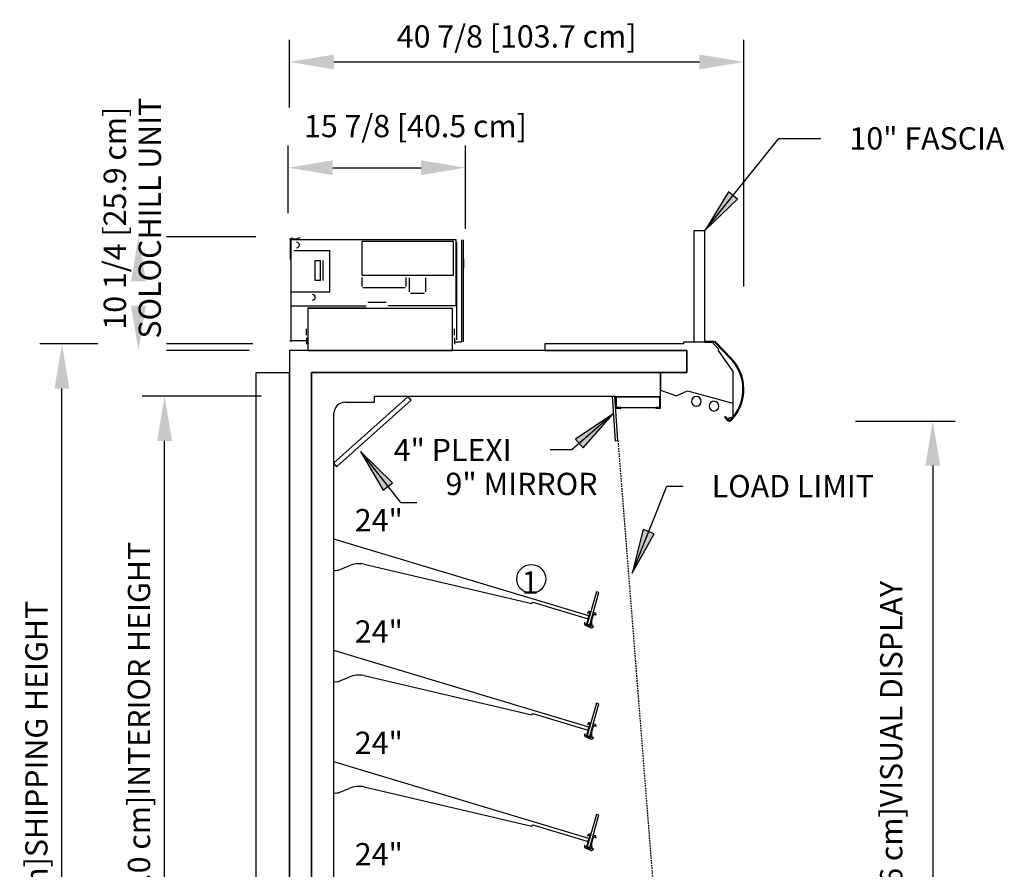
# Model space of a CAD drawing. Units: inches. Extents: x -14366 to -8990, y -9083 to -8411.
# Drawn here: x -10155 to -10066, y -8753 to -8676 of the extents above; entities that cross this region are included whole.
import ezdxf

# ---------------------------------------------------------------- set-up
doc = ezdxf.new("R2010")
doc.units = ezdxf.units.IN
doc.header["$MEASUREMENT"] = 0
doc.linetypes.add('IMPORT-Hidden 1_8_', pattern=[0.1875, 0.125, -0.0625])
doc.styles.add('Arial', font='arial.ttf', dxfattribs={"height": 2})
doc.dimstyles.new('HPx_Dimension-_verticle', dxfattribs={"dimscale": 12, "dimtxt": 2.040519, "dimasz": 0.333333, "dimexe": 0.166667, "dimexo": 0.0625, "dimgap": 0.083333, "dimtad": 1, "dimdec": 3, "dimrnd": 0.125, "dimzin": 0, "dimdsep": 46, "dimlunit": 5, "dimtxsty": 'Arial', "dimsah": 1, "dimcen": 0.09, "dimazin": 0, "dimtfac": 1, "dimtdec": 4, "dimtix": 1, "dimtmove": 2, "dimatfit": 3, "dimfxl": 0.25, "dimfxlon": 1, "dimtvp": 1, "dimtfill": 1, "dimfrac": 2, "dimtolj": 1, "dimtzin": 0, "dimarcsym": 2})
doc.dimstyles.new('HPx_Dimension-_verticle_1', dxfattribs={"dimscale": 12, "dimtxt": 2.040519, "dimasz": 0.333333, "dimexe": 0.166667, "dimexo": 0.0625, "dimgap": 0.083333, "dimtad": 1, "dimdec": 3, "dimrnd": 0.125, "dimzin": 0, "dimdsep": 46, "dimlunit": 5, "dimtxsty": 'Arial', "dimsah": 1, "dimcen": 0.09, "dimazin": 0, "dimtfac": 1, "dimtdec": 4, "dimtix": 1, "dimtmove": 0, "dimatfit": 3, "dimfxl": 0.25, "dimfxlon": 1, "dimtvp": 1, "dimtfill": 1, "dimfrac": 2, "dimtolj": 1, "dimtzin": 0, "dimarcsym": 2})

# ---------------------------------------------------------------- blocks, each defined once
blk = doc.blocks.new('DIMBLOCK30-Multi Deck cases')
at = {"color": 0, "lineweight": -2, "transparency": 16777216}
for p, q in [((-10079.609, -8712.321), (-10070.656, -8712.321)), ((-10072.656, -8716.321), (-10072.656, -8775.08)), ((-10080.826, -8779.08), (-10070.656, -8779.08))]:
    blk.add_line(p, q, dxfattribs=at)
at = {"color": 0, "transparency": 16777216}
for points in [[(-10073.323, -8716.321), (-10071.989, -8716.321), (-10072.656, -8712.321)], [(-10073.323, -8775.08), (-10071.989, -8775.08), (-10072.656, -8779.08)]]:
    blk.add_solid(points, dxfattribs=at)
at = {"layer": 'Defpoints', "color": 0, "transparency": 16777216}
for p in [(-10080.359, -8712.321), (-10081.576, -8779.08), (-10072.656, -8779.08)]:
    blk.add_point(p, dxfattribs=at)
at = {"color": 0, "transparency": 16777216, "insert": (-10077.384, -8768.554), "char_height": 2, "width": 54.84915, "attachment_point": 1, "rotation": 90, "line_spacing_factor": 0.941778, "style": 'Arial', "bg_fill": 3, "box_fill_scale": 1.25, "bg_fill_color": 256, "bg_fill_true_color": 13158600, "bg_fill_transparency": 0}
blk.add_mtext('\\A1;66 3/4 [169.6 cm]VISUAL DISPLAY', dxfattribs=at)
blk = doc.blocks.new('DIMBLOCK31-Multi Deck cases')
at = {"color": 0, "lineweight": -2, "transparency": 16777216}
for p, q in [((-10132.954, -8710.102), (-10143.67, -8710.102)), ((-10141.67, -8776.591), (-10141.67, -8714.102)), ((-10134.237, -8780.591), (-10143.67, -8780.591))]:
    blk.add_line(p, q, dxfattribs=at)
at = {"color": 0, "transparency": 16777216}
for points in [[(-10142.337, -8714.102), (-10141.004, -8714.102), (-10141.67, -8710.102)], [(-10142.337, -8776.591), (-10141.004, -8776.591), (-10141.67, -8780.591)]]:
    blk.add_solid(points, dxfattribs=at)
at = {"layer": 'Defpoints', "color": 0, "transparency": 16777216}
for p in [(-10141.67, -8710.102), (-10132.204, -8710.102), (-10133.487, -8780.591)]:
    blk.add_point(p, dxfattribs=at)
at = {"color": 0, "transparency": 16777216, "insert": (-10143.966, -8745.346), "char_height": 2, "width": 57.52379, "attachment_point": 5, "rotation": 90, "style": 'Arial', "bg_fill": 3, "box_fill_scale": 1.25, "bg_fill_color": 256, "bg_fill_true_color": 13158600, "bg_fill_transparency": 0}
blk.add_mtext('\\A1;70 1/2 [179.0 cm]INTERIOR HEIGHT', dxfattribs=at)
blk = doc.blocks.new('DIMBLOCK36-Multi Deck cases')
at = {"color": 0, "lineweight": -2, "transparency": 16777216}
for p, q in [((-10130.448, -8684.159), (-10130.448, -8678.07)), ((-10089.626, -8700.231), (-10089.626, -8678.07)), ((-10126.448, -8680.07), (-10093.626, -8680.07))]:
    blk.add_line(p, q, dxfattribs=at)
at = {"color": 0, "transparency": 16777216}
for points in [[(-10126.448, -8679.404), (-10126.448, -8680.737), (-10130.448, -8680.07)], [(-10093.626, -8679.404), (-10093.626, -8680.737), (-10089.626, -8680.07)]]:
    blk.add_solid(points, dxfattribs=at)
at = {"layer": 'Defpoints', "color": 0, "transparency": 16777216}
for p in [(-10089.626, -8680.07), (-10130.448, -8684.909), (-10089.626, -8700.981)]:
    blk.add_point(p, dxfattribs=at)
at = {"color": 0, "transparency": 16777216, "insert": (-10110.037, -8677.775), "char_height": 2, "width": 27.04786, "attachment_point": 5, "style": 'Arial', "bg_fill": 3, "box_fill_scale": 1.25, "bg_fill_color": 256, "bg_fill_true_color": 13158600, "bg_fill_transparency": 0}
blk.add_mtext('\\A1;40 7/8 [103.7 cm]', dxfattribs=at)
blk = doc.blocks.new('DIMBLOCK44-Multi Deck cases')
at = {"color": 0, "lineweight": -2, "transparency": 16777216}
for p, q in [((-10133.748, -8705.403), (-10152.889, -8705.403)), ((-10150.889, -8792.1), (-10150.889, -8709.403)), ((-10138.886, -8796.1), (-10152.889, -8796.1))]:
    blk.add_line(p, q, dxfattribs=at)
at = {"color": 0, "transparency": 16777216}
for points in [[(-10151.556, -8709.403), (-10150.223, -8709.403), (-10150.889, -8705.403)], [(-10151.556, -8792.1), (-10150.223, -8792.1), (-10150.889, -8796.1)]]:
    blk.add_solid(points, dxfattribs=at)
at = {"layer": 'Defpoints', "color": 0, "transparency": 16777216}
for p in [(-10150.889, -8705.403), (-10132.998, -8705.403), (-10138.136, -8796.1)]:
    blk.add_point(p, dxfattribs=at)
at = {"color": 0, "transparency": 16777216, "insert": (-10153.184, -8750.752), "char_height": 2, "width": 57.52379, "attachment_point": 5, "rotation": 90, "style": 'Arial', "bg_fill": 3, "box_fill_scale": 1.25, "bg_fill_color": 256, "bg_fill_true_color": 13158600, "bg_fill_transparency": 0}
blk.add_mtext('\\A1;90 3/4 [230.4 cm]SHIPPING HEIGHT', dxfattribs=at)
blk = doc.blocks.new('DIMBLOCK49-Multi Deck cases')
at = {"color": 0, "lineweight": -2, "transparency": 16777216}
for p, q in [((-10133.484, -8695.765), (-10146.009, -8695.765)), ((-10144.009, -8699.765), (-10144.009, -8701.973)), ((-10134.059, -8705.973), (-10146.009, -8705.973))]:
    blk.add_line(p, q, dxfattribs=at)
at = {"layer": 'Defpoints', "color": 0, "transparency": 16777216}
for p in [(-10132.734, -8695.765), (-10133.309, -8705.973)]:
    blk.add_point(p, dxfattribs=at)
at = {"color": 0, "transparency": 16777216, "insert": (-10144.571, -8694.101), "char_height": 2, "width": 27.46224, "attachment_point": 5, "rotation": 90, "line_spacing_factor": 0.941778, "style": 'Arial', "bg_fill": 3, "box_fill_scale": 1.25, "bg_fill_color": 256, "bg_fill_true_color": 13158600, "bg_fill_transparency": 0}
blk.add_mtext('\\A1;10 1/4 [25.9 cm]\\PSOLOCHILL UNIT', dxfattribs=at)
at = {"color": 0, "transparency": 16777216}
for points in [[(-10144.676, -8699.765), (-10143.343, -8699.765), (-10144.009, -8695.765)], [(-10144.676, -8701.973), (-10143.343, -8701.973), (-10144.009, -8705.973)]]:
    blk.add_solid(points, dxfattribs=at)
at = {"layer": 'Defpoints', "color": 0, "transparency": 16777216}
blk.add_point((-10144.009, -8705.973), dxfattribs=at)
blk = doc.blocks.new('DIMBLOCK50-Multi Deck cases')
at = {"color": 0, "lineweight": -2, "transparency": 16777216}
for p, q in [((-10130.56, -8693.658), (-10130.56, -8687.569)), ((-10114.63, -8695.069), (-10114.63, -8687.569)), ((-10126.56, -8689.569), (-10118.63, -8689.569))]:
    blk.add_line(p, q, dxfattribs=at)
at = {"color": 0, "transparency": 16777216}
for points in [[(-10126.56, -8688.902), (-10126.56, -8690.236), (-10130.56, -8689.569)], [(-10118.63, -8688.902), (-10118.63, -8690.236), (-10114.63, -8689.569)]]:
    blk.add_solid(points, dxfattribs=at)
at = {"layer": 'Defpoints', "color": 0, "transparency": 16777216}
for p in [(-10114.63, -8689.569), (-10130.56, -8694.408), (-10114.63, -8695.819)]:
    blk.add_point(p, dxfattribs=at)
at = {"color": 0, "transparency": 16777216, "insert": (-10129.145, -8684.829), "char_height": 2, "width": 25.20198, "attachment_point": 1, "line_spacing_factor": 0.941778, "style": 'Arial', "bg_fill": 3, "box_fill_scale": 1.25, "bg_fill_color": 256, "bg_fill_true_color": 13158600, "bg_fill_transparency": 0}
blk.add_mtext('\\A1;15 7/8 [40.5 cm]', dxfattribs=at)

msp = doc.modelspace()

# ---------------------------------------------------------------- hatches: boundary and pattern name
for points in [[(-10101.3851, -8711.721), (-10104.7552, -8713.9391), (-10104.0663, -8714.7357)], [(-10124.0657, -8715.0589), (-10122.017, -8718.5345), (-10121.1872, -8717.8858)], [(-10099.6573, -8725.9845), (-10097.6839, -8722.4655), (-10098.6619, -8722.0747)]]:
    msp.add_hatch(color=7).paths.add_polyline_path(points, flags=0)

# ---------------------------------------------------------------- linework, layer by layer
at = {"color": 7}
for p, q in [((-10086.4737, -8686.9364), (-10082.701, -8686.9364)), ((-10101.3851, -8711.721), (-10105.0873, -8714.9225)), ((-10101.3851, -8711.721), (-10104.7552, -8713.9391)), ((-10104.0663, -8714.7357), (-10101.3851, -8711.721)), ((-10104.7552, -8713.9391), (-10104.0663, -8714.7357)), ((-10124.0657, -8715.0589), (-10122.017, -8718.5345)), ((-10121.1872, -8717.8858), (-10124.0657, -8715.0589)), ((-10124.0657, -8715.0589), (-10120.4862, -8719.6375)), ((-10105.0873, -8714.9225), (-10107.023, -8714.9225)), ((-10122.017, -8718.5345), (-10121.1872, -8717.8858)), ((-10099.6573, -8725.9845), (-10096.5341, -8718.1692)), ((-10096.5341, -8718.1692), (-10095.077, -8718.1692)), ((-10120.4862, -8719.6375), (-10118.9919, -8719.6375)), ((-10098.6619, -8722.0747), (-10099.6573, -8725.9845)), ((-10099.6573, -8725.9845), (-10097.6839, -8722.4655)), ((-10097.6839, -8722.4655), (-10098.6619, -8722.0747))]:
    msp.add_line(p, q, dxfattribs=at)
for p, q in [((-10130.3856, -8695.8869), (-10130.3856, -8697.8027)), ((-10130.3362, -8696.0252), (-10130.3362, -8705.2224)), ((-10130.3362, -8696.0252), (-10115.4845, -8696.0252)), ((-10130.3102, -8695.8575), (-10129.946, -8695.9551)), ((-10129.8897, -8695.9551), (-10129.4589, -8695.8397)), ((-10115.4845, -8701.9676), (-10115.4845, -8696.0252)), ((-10114.9513, -8705.2089), (-10114.9513, -8696.0373)), ((-10114.8302, -8696.0373), (-10114.8302, -8705.2221)), ((-10093.1306, -8695.2354), (-10094.1306, -8695.2354)), ((-10094.1306, -8695.2354), (-10094.1306, -8705.2354)), ((-10093.1306, -8705.2354), (-10093.1306, -8695.2354)), ((-10123.9553, -8696.2103), (-10123.9553, -8699.2104)), ((-10115.7051, -8696.2103), (-10123.9553, -8696.2103)), ((-10115.7051, -8699.2104), (-10115.7051, -8696.2103)), ((-10115.452, -8696.2841), (-10115.452, -8705.0156)), ((-10130.0633, -8697.0103), (-10126.8647, -8697.0103)), ((-10126.8647, -8697.0103), (-10126.8647, -8700.7603)), ((-10114.808, -8697.7645), (-10114.808, -8698.5979)), ((-10128.1303, -8699.7008), (-10128.1303, -8697.9007)), ((-10128.1303, -8697.9007), (-10127.6519, -8697.9007)), ((-10127.6519, -8699.7008), (-10127.6519, -8697.9007)), ((-10127.4539, -8697.9007), (-10127.4539, -8699.7008)), ((-10123.9553, -8699.2104), (-10115.7051, -8699.2104)), ((-10123.9521, -8699.4406), (-10123.9521, -8700.2308)), ((-10119.9518, -8700.2329), (-10119.9518, -8699.4361)), ((-10119.7039, -8699.4529), (-10119.7039, -8700.7139)), ((-10118.202, -8700.7104), (-10118.202, -8699.4604)), ((-10127.6519, -8699.7008), (-10128.1303, -8699.7008)), ((-10123.8476, -8700.3354), (-10120.0543, -8700.3354)), ((-10126.8647, -8700.7603), (-10130.3362, -8700.7603)), ((-10119.5824, -8700.8354), (-10118.327, -8700.8354)), ((-10130.3362, -8701.9676), (-10123.5686, -8701.9676)), ((-10123.5686, -8702.1843), (-10128.7896, -8702.1843)), ((-10128.7896, -8702.1843), (-10128.7896, -8705.9732)), ((-10128.7896, -8702.1843), (-10115.7896, -8702.1843)), ((-10121.7736, -8701.6782), (-10123.3958, -8701.6782)), ((-10115.452, -8701.9676), (-10121.6007, -8701.9676)), ((-10115.7896, -8705.9732), (-10115.7896, -8702.1843)), ((-10128.9271, -8704.6034), (-10128.9271, -8704.0412)), ((-10115.634, -8704.6034), (-10115.634, -8704.0357)), ((-10128.9271, -8704.843), (-10128.9271, -8705.4107)), ((-10115.634, -8704.843), (-10115.634, -8705.4052)), ((-10128.9271, -8705.128), (-10130.4121, -8705.128)), ((-10115.634, -8705.2221), (-10114.9513, -8705.2221)), ((-10095.0518, -8705.4034), (-10107.5055, -8705.4034)), ((-10107.5055, -8705.4034), (-10107.5055, -8705.9732)), ((-10092.3633, -8705.2354), (-10095.0518, -8705.2354)), ((-10095.0518, -8705.2354), (-10095.0518, -8705.4034)), ((-10092.3276, -8705.1745), (-10093.1306, -8705.1745)), ((-10093.1306, -8705.1745), (-10093.1306, -8705.2354)), ((-10093.1306, -8705.2354), (-10092.3334, -8705.2354)), ((-10092.3633, -8705.3955), (-10092.3633, -8705.2354)), ((-10091.9133, -8705.8325), (-10092.3633, -8705.3955)), ((-10092.2067, -8705.2892), (-10090.8158, -8706.7295)), ((-10090.7583, -8706.6739), (-10092.1219, -8705.2618)), ((-10130.4476, -8705.9732), (-10130.4476, -8781.8812)), ((-10094.7358, -8705.9732), (-10130.4476, -8705.9732)), ((-10128.7896, -8705.9732), (-10130.3692, -8705.9732)), ((-10128.7896, -8705.9732), (-10115.7896, -8705.9732)), ((-10107.5055, -8705.9732), (-10094.7358, -8705.9732)), ((-10094.7358, -8705.9732), (-10094.7358, -8707.9732)), ((-10094.7358, -8707.9732), (-10094.7358, -8705.9732)), ((-10091.9133, -8705.9874), (-10091.9133, -8705.8325)), ((-10090.5906, -8707.8765), (-10091.9133, -8705.9874)), ((-10133.4476, -8779.5479), (-10133.4476, -8707.9732)), ((-10133.4476, -8707.9732), (-10130.4476, -8707.9732)), ((-10130.4476, -8779.5479), (-10130.4476, -8708.0168)), ((-10097.1136, -8707.9732), (-10128.4769, -8707.9732)), ((-10128.4769, -8707.9732), (-10128.4769, -8784.4912)), ((-10128.4769, -8781.8812), (-10128.4769, -8707.9732)), ((-10128.4769, -8707.9732), (-10094.7358, -8707.9732)), ((-10097.1136, -8711.116), (-10097.1136, -8707.9732)), ((-10094.7358, -8707.9732), (-10097.1134, -8707.9732)), ((-10097.1134, -8707.9732), (-10097.1134, -8709.5489)), ((-10090.5906, -8711.9041), (-10090.5906, -8707.8765)), ((-10119.7922, -8710.1258), (-10126.5052, -8716.1205)), ((-10122.8146, -8710.6429), (-10122.8146, -8710.1021)), ((-10122.8146, -8710.1021), (-10101.1447, -8710.1021)), ((-10119.5144, -8710.4369), (-10119.7922, -8710.1258)), ((-10101.468, -8710.1021), (-10101.1887, -8714.0952)), ((-10100.9394, -8714.0777), (-10101.2174, -8710.1021)), ((-10101.1447, -8710.1021), (-10101.1447, -8711.1119)), ((-10097.1644, -8710.1405), (-10101.0939, -8710.1405)), ((-10101.0939, -8710.1405), (-10101.0939, -8711.1212)), ((-10101.0939, -8711.1212), (-10101.0939, -8710.1405)), ((-10101.0939, -8710.1405), (-10097.1644, -8710.1405)), ((-10097.1644, -8711.1172), (-10097.1644, -8710.1405)), ((-10097.1644, -8710.1405), (-10097.1644, -8711.1172)), ((-10097.1134, -8709.5489), (-10095.684, -8710.0692)), ((-10095.684, -8710.0692), (-10094.7021, -8709.6113)), ((-10094.7021, -8709.6113), (-10090.6156, -8710.7063)), ((-10126.2274, -8716.4315), (-10119.5144, -8710.4369)), ((-10125.4476, -8710.6429), (-10122.8146, -8710.6429)), ((-10101.0939, -8711.1212), (-10097.1644, -8711.1212)), ((-10100.6757, -8711.1212), (-10101.0939, -8711.1212)), ((-10100.6757, -8711.1719), (-10100.6757, -8711.1212)), ((-10097.1644, -8711.1172), (-10097.5261, -8711.1172)), ((-10097.5261, -8711.1172), (-10097.5261, -8711.1679)), ((-10090.6156, -8710.7063), (-10090.6156, -8711.9041)), ((-10126.4495, -8784.4912), (-10126.4495, -8711.6284)), ((-10101.0847, -8711.1719), (-10100.6757, -8711.1719)), ((-10097.5261, -8711.1679), (-10097.1656, -8711.1679)), ((-10091.3234, -8711.9219), (-10091.38, -8711.9784)), ((-10091.38, -8711.9784), (-10091.1212, -8712.2372)), ((-10091.0646, -8712.1807), (-10091.3234, -8711.9219)), ((-10091.2729, -8711.9724), (-10091.1412, -8712.1041)), ((-10091.1235, -8712.0864), (-10091.2553, -8711.9547)), ((-10090.6578, -8711.9632), (-10091.059, -8712.1013)), ((-10091.0509, -8712.125), (-10090.6496, -8711.9868)), ((-10101.1887, -8714.0952), (-10100.9394, -8714.0777)), ((-10126.5052, -8716.1205), (-10126.2274, -8716.4315)), ((-10103.545, -8729.8268), (-10126.4495, -8722.9467)), ((-10123.7292, -8725.1705), (-10108.6708, -8728.7197)), ((-10125.9287, -8725.6644), (-10125.092, -8725.322)), ((-10102.8677, -8727.6702), (-10103.6946, -8730.554)), ((-10103.4724, -8730.6177), (-10102.6455, -8727.7339)), ((-10102.6455, -8727.7339), (-10102.8677, -8727.6702)), ((-10108.6708, -8728.7197), (-10108.5756, -8728.6068)), ((-10108.5756, -8728.6068), (-10103.6252, -8730.0938)), ((-10103.4754, -8729.5769), (-10103.7491, -8730.5314)), ((-10103.6946, -8730.554), (-10103.3838, -8729.4701)), ((-10103.607, -8729.4774), (-10103.6874, -8729.584)), ((-10103.6874, -8729.584), (-10103.6545, -8729.6089)), ((-10103.6545, -8729.6089), (-10103.6041, -8729.542)), ((-10103.3838, -8729.4701), (-10103.5032, -8729.4358)), ((-10103.1616, -8729.5338), (-10103.2946, -8729.9978)), ((-10102.9559, -8729.5928), (-10103.1616, -8729.5338)), ((-10103.0965, -8729.7289), (-10102.9849, -8729.6386)), ((-10102.9518, -8729.6521), (-10102.947, -8729.7201)), ((-10102.9073, -8729.7237), (-10102.9212, -8729.6244)), ((-10103.9086, -8730.4466), (-10103.9522, -8730.4497)), ((-10103.9522, -8730.4497), (-10103.9437, -8730.5714)), ((-10103.8933, -8730.5335), (-10103.9086, -8730.4466)), ((-10103.6946, -8730.554), (-10103.4724, -8730.6177)), ((-10103.6252, -8730.0938), (-10103.545, -8729.8268)), ((-10103.3534, -8730.5799), (-10103.3386, -8730.6644)), ((-10103.2524, -8730.7308), (-10103.287, -8730.4327)), ((-10103.2863, -8730.3661), (-10103.2748, -8730.2566)), ((-10103.263, -8730.191), (-10103.2185, -8730.0358)), ((-10103.2185, -8730.0358), (-10103.213, -8729.9056)), ((-10103.213, -8729.9056), (-10103.1805, -8729.9033)), ((-10103.1805, -8729.9033), (-10103.1279, -8729.7199)), ((-10103.1279, -8729.7199), (-10103.0965, -8729.7289)), ((-10103.8769, -8730.6647), (-10103.4107, -8730.8821)), ((-10103.4632, -8730.7531), (-10103.6465, -8730.6677)), ((-10103.2352, -8730.7806), (-10103.2524, -8730.7308)), ((-10103.1637, -8730.7383), (-10103.2028, -8730.7922)), ((-10103.1861, -8730.842), (-10103.129, -8730.7635)), ((-10103.545, -8739.8268), (-10126.4495, -8732.9467)), ((-10125.9287, -8735.6644), (-10125.092, -8735.322)), ((-10123.7292, -8735.1705), (-10108.6708, -8738.7197)), ((-10102.8677, -8737.6702), (-10103.6946, -8740.554)), ((-10103.4724, -8740.6177), (-10102.6455, -8737.7339)), ((-10102.6455, -8737.7339), (-10102.8677, -8737.6702)), ((-10108.6708, -8738.7197), (-10108.5756, -8738.6068)), ((-10108.5756, -8738.6068), (-10103.6252, -8740.0938)), ((-10103.4754, -8739.5769), (-10103.7491, -8740.5314)), ((-10103.6946, -8740.554), (-10103.3838, -8739.4701)), ((-10103.607, -8739.4774), (-10103.6874, -8739.584)), ((-10103.6874, -8739.584), (-10103.6545, -8739.6089)), ((-10103.6545, -8739.6089), (-10103.6041, -8739.542)), ((-10103.6252, -8740.0938), (-10103.545, -8739.8268)), ((-10103.3838, -8739.4701), (-10103.5032, -8739.4358)), ((-10103.1616, -8739.5338), (-10103.2946, -8739.9978)), ((-10103.2863, -8740.3661), (-10103.2748, -8740.2566)), ((-10103.263, -8740.191), (-10103.2185, -8740.0358)), ((-10103.2185, -8740.0358), (-10103.213, -8739.9056)), ((-10103.213, -8739.9056), (-10103.1805, -8739.9033)), ((-10103.1805, -8739.9033), (-10103.1279, -8739.7199)), ((-10102.9559, -8739.5928), (-10103.1616, -8739.5338)), ((-10103.1279, -8739.7199), (-10103.0965, -8739.7289)), ((-10103.0965, -8739.7289), (-10102.9849, -8739.6386)), ((-10102.9518, -8739.6521), (-10102.947, -8739.7201)), ((-10102.9073, -8739.7237), (-10102.9212, -8739.6244)), ((-10103.9086, -8740.4466), (-10103.9522, -8740.4497)), ((-10103.9522, -8740.4497), (-10103.9437, -8740.5714)), ((-10103.8933, -8740.5335), (-10103.9086, -8740.4466)), ((-10103.8769, -8740.6647), (-10103.4107, -8740.8821)), ((-10103.6946, -8740.554), (-10103.4724, -8740.6177)), ((-10103.4632, -8740.7531), (-10103.6465, -8740.6677)), ((-10103.3534, -8740.5799), (-10103.3386, -8740.6644)), ((-10103.2524, -8740.7308), (-10103.287, -8740.4327)), ((-10103.2352, -8740.7806), (-10103.2524, -8740.7308)), ((-10103.1637, -8740.7383), (-10103.2028, -8740.7922)), ((-10103.1861, -8740.842), (-10103.129, -8740.7635)), ((-10103.545, -8749.8268), (-10126.4495, -8742.9467)), ((-10125.9287, -8745.6644), (-10125.092, -8745.322)), ((-10123.7292, -8745.1705), (-10108.6708, -8748.7197)), ((-10102.8677, -8747.6702), (-10103.6946, -8750.554)), ((-10103.4724, -8750.6177), (-10102.6455, -8747.7339)), ((-10102.6455, -8747.7339), (-10102.8677, -8747.6702)), ((-10108.6708, -8748.7197), (-10108.5756, -8748.6068)), ((-10108.5756, -8748.6068), (-10103.6252, -8750.0938)), ((-10103.4754, -8749.5769), (-10103.7491, -8750.5314)), ((-10103.6946, -8750.554), (-10103.3838, -8749.4701)), ((-10103.607, -8749.4774), (-10103.6874, -8749.584)), ((-10103.6874, -8749.584), (-10103.6545, -8749.6089)), ((-10103.6545, -8749.6089), (-10103.6041, -8749.542)), ((-10103.6252, -8750.0938), (-10103.545, -8749.8268)), ((-10103.3838, -8749.4701), (-10103.5032, -8749.4358)), ((-10103.1616, -8749.5338), (-10103.2946, -8749.9978)), ((-10103.263, -8750.191), (-10103.2185, -8750.0358)), ((-10103.2185, -8750.0358), (-10103.213, -8749.9056)), ((-10103.213, -8749.9056), (-10103.1805, -8749.9033)), ((-10103.1805, -8749.9033), (-10103.1279, -8749.7199)), ((-10102.9559, -8749.5928), (-10103.1616, -8749.5338)), ((-10103.1279, -8749.7199), (-10103.0965, -8749.7289)), ((-10103.0965, -8749.7289), (-10102.9849, -8749.6386)), ((-10102.9518, -8749.6521), (-10102.947, -8749.7201)), ((-10102.9073, -8749.7237), (-10102.9212, -8749.6244)), ((-10103.9086, -8750.4466), (-10103.9522, -8750.4497)), ((-10103.9522, -8750.4497), (-10103.9437, -8750.5714)), ((-10103.8933, -8750.5335), (-10103.9086, -8750.4466)), ((-10103.8769, -8750.6647), (-10103.4107, -8750.8821)), ((-10103.6946, -8750.554), (-10103.4724, -8750.6177)), ((-10103.4632, -8750.7531), (-10103.6465, -8750.6677)), ((-10103.3534, -8750.5799), (-10103.3386, -8750.6644)), ((-10103.2524, -8750.7308), (-10103.287, -8750.4327)), ((-10103.2863, -8750.3661), (-10103.2748, -8750.2566)), ((-10103.2352, -8750.7806), (-10103.2524, -8750.7308)), ((-10103.1637, -8750.7383), (-10103.2028, -8750.7922)), ((-10103.1861, -8750.842), (-10103.129, -8750.7635))]:
    msp.add_line(p, q)
at = {"linetype": 'IMPORT-Hidden 1_8_'}
msp.add_line((-10100.9394, -8714.0777), (-10095.7215, -8780.0554), dxfattribs=at)
at = {"lineweight": 30}
msp.add_circle((-10108.7208, -8726.507), 1.301, dxfattribs=at)
for centre, radius, start, end in [((-10129.8026, -8696.5099), 0.2481, 270, 90), ((-10128.3785, -8701.2069), 0.2481, 270, 90), ((-10092.3334, -8705.4116), 0.1761, 44, 90), ((-10092.3276, -8705.4605), 0.286, 44, 90), ((-10093.6616, -8709.4775), 4.036, 317, 44), ((-10093.6616, -8709.4775), 3.956, 36.501178, 44), ((-10093.6616, -8709.4775), 3.956, 317, 36.501178), ((-10093.8922, -8710.5594), 0.4375, 359.94484, 179.94484), ((-10125.4476, -8711.6449), 1.002, 90, 179.056003), ((-10101.0847, -8711.1119), 0.06, 180, 270), ((-10097.1656, -8711.116), 0.052, 270, 0), ((-10093.8922, -8710.5594), 0.4375, 179.94484, 359.94484), ((-10092.3115, -8710.9867), 0.4375, 359.94484, 179.94484), ((-10092.3115, -8710.9867), 0.4375, 179.94484, 359.94484), ((-10090.6781, -8711.9041), 0.0625, 289, 0), ((-10090.6781, -8711.9041), 0.0875, 289, 0), ((-10091.0793, -8712.0422), 0.0875, 225, 289), ((-10091.0793, -8712.0422), 0.0625, 225, 289), ((-10090.919, -8712.035), 0.286, 225, 317), ((-10090.919, -8712.035), 0.206, 225, 317), ((-10124.145, -8727.6357), 2.5, 80.425299, 112.25915), ((-10126.3075, -8724.739), 1, 261.838161, 292.25915), ((-10103.5208, -8729.5424), 0.108, 80.63552, 143), ((-10103.5467, -8729.5852), 0.0718, 6.681728, 143), ((-10102.9721, -8729.6545), 0.0204, 6.706857, 129), ((-10102.9577, -8729.6295), 0.0368, 8, 87.213575), ((-10103.8345, -8730.5638), 0.1095, 184, 247.176139), ((-10103.8215, -8730.5106), 0.0754, 197.668927, 344), ((-10103.6075, -8730.5841), 0.0922, 160.93888, 245), ((-10102.9269, -8729.7187), 0.0202, 184, 345.648885), ((-10103.422, -8730.6791), 0.0847, 240.940291, 10), ((-10103.3269, -8730.7023), 0.1983, 245, 315.235293), ((-10103.2173, -8730.7816), 0.0179, 176.746224, 324), ((-10103.1463, -8730.7509), 0.0214, 324, 144), ((-10126.3075, -8734.739), 1, 261.838161, 292.25915), ((-10124.145, -8737.6357), 2.5, 80.425299, 112.25915), ((-10103.5208, -8739.5424), 0.108, 80.63552, 143), ((-10103.5467, -8739.5852), 0.0718, 6.681728, 143), ((-10102.9721, -8739.6545), 0.0204, 6.706857, 129), ((-10102.9577, -8739.6295), 0.0368, 8, 87.213575), ((-10102.9269, -8739.7187), 0.0202, 184, 345.648885), ((-10103.8345, -8740.5638), 0.1095, 184, 247.176139), ((-10103.8215, -8740.5106), 0.0754, 197.668927, 344), ((-10103.6075, -8740.5841), 0.0922, 160.93888, 245), ((-10103.422, -8740.6791), 0.0847, 240.940291, 10), ((-10103.3269, -8740.7023), 0.1983, 245, 315.235293), ((-10103.2173, -8740.7816), 0.0179, 176.746224, 324), ((-10103.1463, -8740.7509), 0.0214, 324, 144), ((-10124.145, -8747.6357), 2.5, 80.425299, 112.25915), ((-10126.3075, -8744.739), 1, 261.838161, 292.25915), ((-10103.5208, -8749.5424), 0.108, 80.63552, 143), ((-10103.5467, -8749.5852), 0.0718, 6.681728, 143), ((-10102.9721, -8749.6545), 0.0204, 6.706857, 129), ((-10102.9577, -8749.6295), 0.0368, 8, 87.213575), ((-10102.9269, -8749.7187), 0.0202, 184, 345.648885), ((-10103.8345, -8750.5638), 0.1095, 184, 247.176139), ((-10103.8215, -8750.5106), 0.0754, 197.668927, 344), ((-10103.6075, -8750.5841), 0.0922, 160.93888, 245), ((-10103.422, -8750.6791), 0.0847, 240.940291, 10), ((-10103.3269, -8750.7023), 0.1983, 245, 315.235293), ((-10103.2173, -8750.7816), 0.0179, 176.746224, 324), ((-10103.1463, -8750.7509), 0.0214, 324, 144)]:
    msp.add_arc(centre, radius, start, end)
for points in [[(-10103.2946, -8729.9978), (-10103.3688, -8730.2261), (-10103.3884, -8730.4201), (-10103.3534, -8730.5799)], [(-10103.287, -8730.4327), (-10103.3139, -8730.4104), (-10103.3136, -8730.3882), (-10103.2863, -8730.3661)], [(-10103.2748, -8730.2566), (-10103.2938, -8730.231), (-10103.2898, -8730.2091), (-10103.263, -8730.191)], [(-10103.2946, -8739.9978), (-10103.3688, -8740.2261), (-10103.3884, -8740.4201), (-10103.3534, -8740.5799)], [(-10103.2748, -8740.2566), (-10103.2938, -8740.231), (-10103.2898, -8740.2091), (-10103.263, -8740.191)], [(-10103.287, -8740.4327), (-10103.3139, -8740.4104), (-10103.3136, -8740.3882), (-10103.2863, -8740.3661)], [(-10103.2946, -8749.9978), (-10103.3688, -8750.2261), (-10103.3884, -8750.4201), (-10103.3534, -8750.5799)], [(-10103.287, -8750.4327), (-10103.3139, -8750.4104), (-10103.3136, -8750.3882), (-10103.2863, -8750.3661)], [(-10103.2748, -8750.2566), (-10103.2938, -8750.231), (-10103.2898, -8750.2091), (-10103.263, -8750.191)]]:
    msp.add_open_spline(points, degree=3)

# ---------------------------------------------------------------- texts
at = {"color": 7, "char_height": 2, "attachment_point": 1, "style": 'Arial'}
for s, insert, width in [('10" FASCIA', (-10080.141, -8685.9364), 18.584), ('4" PLEXI', (-10121.0854, -8713.9225), 13.938), ('9" MIRROR', (-10116.4319, -8716.9719), 18.281), ('24"', (-10124.5784, -8720.2256), 5.05), ('1', (-10109.583, -8725.8169), 1.919), ('24"', (-10124.5784, -8730.2256), 5.05), ('24"', (-10124.5784, -8740.2256), 5.05), ('24"', (-10124.5784, -8750.2256), 5.05)]:
    msp.add_mtext(s, dxfattribs=dict(at, insert=insert, width=width))

# ---------------------------------------------------------------- dimensions: what is measured, and where the dimension line sits
dim = msp.add_linear_dim(base=(-10072.6561, -8779.0802), p1=(-10080.3588, -8712.321), p2=(-10081.5762, -8779.0802), angle=90, text='<>VISUAL DISPLAY', dimstyle='HPx_Dimension-_verticle', override={"dimpost": '<>', "dimfxl": 66.770319})
dim.commit()
dim.dimension.update_dxf_attribs({"geometry": 'DIMBLOCK30-Multi Deck cases', "text_midpoint": (-10076.0504, -8741.1299), "dimtype": 160, "text_rotation": 90})

# ---------------------------------------------------------------- next in the draw order: texts
at = {"color": 7, "insert": (-10092.517, -8717.1692), "char_height": 2, "width": 19.291, "attachment_point": 1, "style": 'Arial'}
msp.add_mtext('LOAD LIMIT', dxfattribs=at)

# ---------------------------------------------------------------- next in the draw order: dimensions: what is measured, and where the dimension line sits
dim = msp.add_linear_dim(base=(-10089.6256, -8680.0702), p1=(-10130.4476, -8684.9094), p2=(-10089.6256, -8700.9812), dimstyle='HPx_Dimension-_verticle_1', override={"dimpost": '<>', "dimfxl": 43.871881})
dim.commit()
dim.dimension.update_dxf_attribs({"geometry": 'DIMBLOCK36-Multi Deck cases', "text_midpoint": (-10110.0366, -8677.7755)})
dim = msp.add_linear_dim(base=(-10141.6703, -8710.1021), p1=(-10133.4866, -8780.5905), p2=(-10132.2043, -8710.1021), angle=90, text='<>INTERIOR HEIGHT', dimstyle='HPx_Dimension-_verticle_1', override={"dimpost": '<>', "dimfxl": 70.500058})
dim.commit()
dim.dimension.update_dxf_attribs({"geometry": 'DIMBLOCK31-Multi Deck cases', "text_midpoint": (-10143.9657, -8745.3463)})

# ---------------------------------------------------------------- next in the draw order: hatches: boundary and pattern name
msp.add_hatch(color=7).paths.add_polyline_path([(-10093.1096, -8695.1822), (-10090.1915, -8692.3962), (-10091.0121, -8691.7358)], flags=0)

# ---------------------------------------------------------------- next in the draw order: linework, layer by layer
at = {"color": 7}
for p, q in [((-10093.1096, -8695.1822), (-10086.4737, -8686.9364)), ((-10091.0121, -8691.7358), (-10093.1096, -8695.1822)), ((-10093.1096, -8695.1822), (-10090.1915, -8692.3962)), ((-10090.1915, -8692.3962), (-10091.0121, -8691.7358))]:
    msp.add_line(p, q, dxfattribs=at)

# ---------------------------------------------------------------- next in the draw order: dimensions: what is measured, and where the dimension line sits
dim = msp.add_linear_dim(base=(-10114.6302, -8689.5689), p1=(-10130.56, -8694.4081), p2=(-10114.6302, -8695.8189), dimstyle='HPx_Dimension-_verticle', override={"dimpost": '<>', "dimfxl": 15.992158})
dim.commit()
dim.dimension.update_dxf_attribs({"geometry": 'DIMBLOCK50-Multi Deck cases', "text_midpoint": (-10116.5438, -8686.162), "dimtype": 160})
dim = msp.add_linear_dim(base=(-10150.8894, -8705.4034), p1=(-10138.1361, -8796.0996), p2=(-10132.9976, -8705.4034), angle=90, text='<>SHIPPING HEIGHT', dimstyle='HPx_Dimension-_verticle_1', override={"dimpost": '<>', "dimfxl": 90.84159})
dim.commit()
dim.dimension.update_dxf_attribs({"geometry": 'DIMBLOCK44-Multi Deck cases', "text_midpoint": (-10153.1841, -8750.7515)})

# ---------------------------------------------------------------- next in the draw order: dimensions: what is measured, and where the dimension line sits
dim = msp.add_linear_dim(base=(-10144.0092, -8705.9732), p1=(-10132.7342, -8695.7654), p2=(-10133.309, -8705.9732), angle=90, text='<>\\XSOLOCHILL UNIT', dimstyle='HPx_Dimension-_verticle', override={"dimpost": '<>', "dimfxl": 10.223981})
dim.commit()
dim.dimension.update_dxf_attribs({"geometry": 'DIMBLOCK49-Multi Deck cases', "text_midpoint": (-10144.5714, -8694.1013), "dimtype": 160, "text_rotation": 90})

doc.saveas('drawing.dxf')
